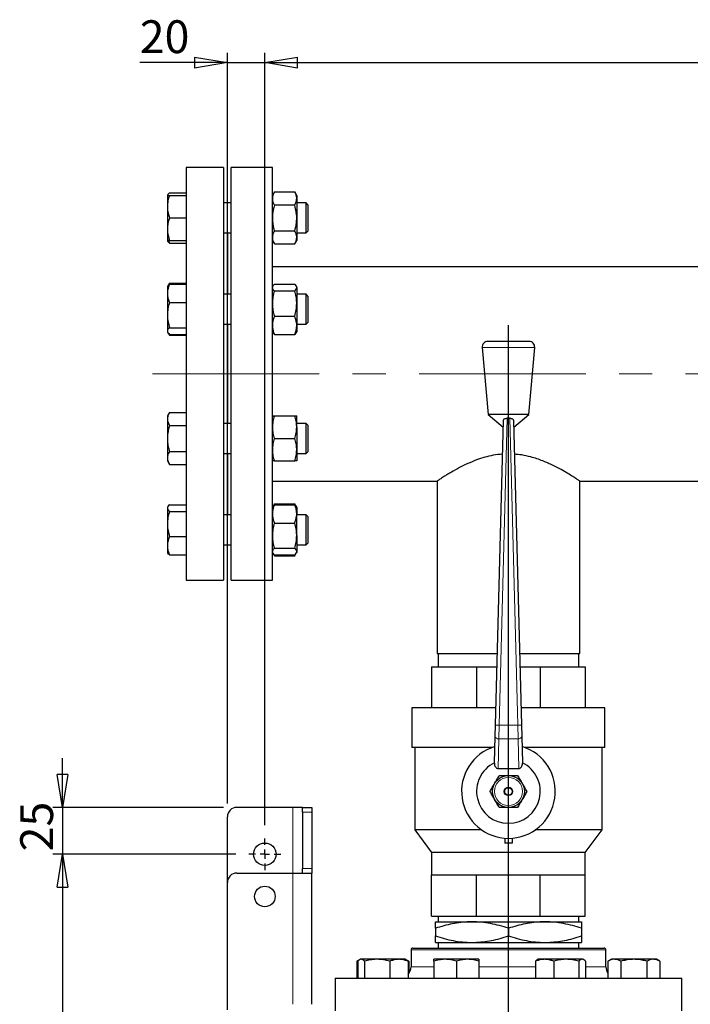
# Model space of a CAD drawing. Units: millimetres. Extents: x 0 to 597, y 0 to 420.
# Drawn here: x 255 to 306, y 148 to 223 of the extents above; entities that cross this region are included whole.
import ezdxf

# ---------------------------------------------------------------- set-up
doc = ezdxf.new("R2010")
doc.units = ezdxf.units.MM
doc.linetypes.add('CENTERX2', pattern=[20.32, 12.7, -2.54, 2.54, -2.54])
doc.layers.add('FORMAT', color=7, linetype='Continuous')
doc.styles.add('SLDTEXTSTYLE0', font='TXT', dxfattribs={"width": 0.605})
doc.dimstyles.new('SLDDIMSTYLE0', dxfattribs={"dimtxt": 2.5, "dimasz": 2.5, "dimexe": 0, "dimexo": 0.0625, "dimtad": 1, "dimlfac": 7, "dimrnd": 1e-09, "dimzin": 12, "dimdsep": 46, "dimtxsty": 'SLDTEXTSTYLE0', "dimblk1": 'CLOSED', "dimblk2": 'CLOSED', "dimsah": 1, "dimcen": 0.09, "dimadec": 0, "dimazin": 3, "dimtfac": 1, "dimtofl": 0, "dimtmove": 0, "dimatfit": 3, "dimldrblk": 'CLOSED', "dimfxl": 0, "dimfrac": 2, "dimtolj": 1, "dimtzin": 12, "dimarcsym": 0})
doc.dimstyles.new('SLDDIMSTYLE4', dxfattribs={"dimtxt": 2.5, "dimasz": 2.5, "dimexe": 0, "dimexo": 0.0625, "dimtad": 1, "dimlfac": 7, "dimrnd": 1e-09, "dimzin": 12, "dimdsep": 46, "dimtxsty": 'SLDTEXTSTYLE0', "dimblk1": 'CLOSED', "dimblk2": 'CLOSED', "dimsah": 1, "dimcen": 0.09, "dimadec": 0, "dimazin": 3, "dimtfac": 1, "dimtmove": 0, "dimatfit": 0, "dimldrblk": 'CLOSED', "dimfxl": 0, "dimfrac": 2, "dimtolj": 1, "dimtzin": 12, "dimarcsym": 0})

# ---------------------------------------------------------------- blocks, each defined once
blk = doc.blocks.new('_Closed')
at = {"color": 0, "linetype": 'ByBlock', "lineweight": -2}
for p, q in [((-1, 0.166667), (0, 0)), ((-1, 0.166667), (-1, -0.166667)), ((0, 0), (-1, -0.166667)), ((0, 0), (-1, 0))]:
    blk.add_line(p, q, dxfattribs=at)
blk = doc.blocks.new('_D_15')
at = {"layer": 'FORMAT', "color": 7}
for p, q in [((258.292, 162.69), (258.292, 166.44)), ((270.578, 162.69), (257.542, 162.69)), ((258.292, 162.69), (258.292, 159.119)), ((271.506, 159.119), (257.542, 159.119)), ((258.292, 159.119), (258.292, 155.369))]:
    blk.add_line(p, q, dxfattribs=at)
at = {"layer": 'FORMAT', "color": 7, "xscale": 2.5, "yscale": 2.5}
for p, rotation in [((258.292, 162.69, -63.179), 270.0000000000004), ((258.292, 159.119, -63.179), 90.0000000000004)]:
    blk.add_blockref('_Closed', p, dxfattribs=dict(at, rotation=rotation))
at = {"layer": 'FORMAT', "color": 7, "insert": (255.069, 159.338), "char_height": 2.5, "attachment_point": 1, "rotation": 90, "style": 'SLDTEXTSTYLE0'}
blk.add_mtext('25', dxfattribs=at)
blk = doc.blocks.new('_D_16')
at = {"layer": 'FORMAT', "color": 7}
for p, q in [((271.506, 159.119), (257.542, 159.119)), ((258.292, 159.119), (258.292, 87.69)), ((271.506, 87.69), (257.542, 87.69))]:
    blk.add_line(p, q, dxfattribs=at)
at = {"layer": 'FORMAT', "color": 7, "xscale": 2.5, "yscale": 2.5}
for p, rotation in [((258.292, 159.119, -63.179), 90.0000000000004), ((258.292, 87.69, -63.179), 270.0000000000004)]:
    blk.add_blockref('_Closed', p, dxfattribs=dict(at, rotation=rotation))
at = {"layer": 'FORMAT', "color": 7, "insert": (255.069, 121.055), "char_height": 2.5, "attachment_point": 1, "rotation": 90, "style": 'SLDTEXTSTYLE0'}
blk.add_mtext('500', dxfattribs=at)
blk = doc.blocks.new('_D_19')
at = {"layer": 'FORMAT', "color": 7}
for p, q in [((270.863, 162.976), (270.863, 220.176)), ((273.72, 161.333), (273.72, 220.176)), ((270.863, 219.426), (264.18, 219.426)), ((270.863, 219.426), (273.72, 219.426)), ((273.72, 219.426), (277.47, 219.426))]:
    blk.add_line(p, q, dxfattribs=at)
at = {"layer": 'FORMAT', "color": 7, "xscale": 2.5, "yscale": 2.5}
blk.add_blockref('_Closed', (270.863, 219.426, -63.179), dxfattribs=at)
at = {"layer": 'FORMAT', "color": 7, "xscale": 2.5, "yscale": 2.5, "rotation": 180.0000000000004}
blk.add_blockref('_Closed', (273.72, 219.426, -63.179), dxfattribs=at)
at = {"layer": 'FORMAT', "color": 7, "insert": (264.18, 222.648), "char_height": 2.5, "attachment_point": 1, "style": 'SLDTEXTSTYLE0'}
blk.add_mtext('20', dxfattribs=at)
blk = doc.blocks.new('_D_20')
at = {"layer": 'FORMAT', "color": 7}
for p, q in [((273.72, 161.333), (273.72, 220.176)), ((403.72, 161.333), (403.72, 220.176)), ((273.72, 219.426), (403.72, 219.426))]:
    blk.add_line(p, q, dxfattribs=at)
at = {"layer": 'FORMAT', "color": 7, "xscale": 2.5, "yscale": 2.5, "rotation": 180.0000000000004}
blk.add_blockref('_Closed', (273.72, 219.426, -63.179), dxfattribs=at)
at = {"layer": 'FORMAT', "color": 7, "xscale": 2.5, "yscale": 2.5}
blk.add_blockref('_Closed', (403.72, 219.426, -63.179), dxfattribs=at)
at = {"layer": 'FORMAT', "color": 7, "insert": (336.371, 222.648), "char_height": 2.5, "attachment_point": 1, "style": 'SLDTEXTSTYLE0'}
blk.add_mtext('910', dxfattribs=at)
blk = doc.blocks.new('SW_CENTERMARKSYMBOL_3')
at = {"layer": 'FORMAT', "color": 0}
for p, q in [((0, 0.714), (0, 1.214)), ((-0.714, 0), (-1.214, 0)), ((0, 0), (-0.357, 0)), ((0, 0), (0, 0.357)), ((0, 0), (0, -0.357)), ((0, 0), (0.357, 0)), ((0.714, 0), (1.214, 0)), ((0, -0.714), (0, -1.214))]:
    blk.add_line(p, q, dxfattribs=at)
blk = doc.blocks.new('SW_CENTERMARKSYMBOL_6')
at = {"layer": 'FORMAT', "color": 0}
blk.add_line((0, 0.714), (0, 76.012), dxfattribs=at)

msp = doc.modelspace()

# ---------------------------------------------------------------- linework, layer by layer
at = {"color": 7, "linetype": 'Continuous', "lineweight": 25}
for p, q in [((270.5775, 211.4258), (267.7204, 211.4258)), ((267.7204, 211.4258), (267.7204, 179.9972)), ((270.5775, 211.4258), (270.5775, 179.9972)), ((274.2918, 211.4258), (271.149, 211.4258)), ((271.149, 179.9972), (271.149, 211.4258)), ((274.2918, 179.9972), (274.2918, 211.4258)), ((266.3276, 209.3662), (266.2918, 209.3043)), ((266.2918, 209.3043), (266.2918, 208.4471)), ((266.4449, 209.502), (267.7204, 209.502)), ((266.4449, 209.3043), (267.7204, 209.3043)), ((274.4449, 209.5695), (274.2918, 209.3043)), ((274.4449, 209.5695), (275.9958, 209.5695)), ((276.149, 209.3043), (275.9958, 209.5695)), ((276.149, 209.3043), (276.149, 209.0746)), ((271.149, 208.7328), (270.5775, 208.7328)), ((274.4449, 208.5797), (275.9958, 208.5797)), ((276.149, 209.0746), (276.149, 207.59)), ((276.869, 208.7328), (276.149, 208.7328)), ((277.0061, 208.5957), (276.869, 208.7328)), ((276.869, 206.4471), (276.869, 208.7328)), ((277.0061, 208.5957), (277.0061, 206.5843)), ((266.2918, 208.4471), (266.2918, 206.7328)), ((266.4449, 207.59), (267.7204, 207.59)), ((276.149, 207.59), (276.149, 206.1054)), ((266.2918, 206.7328), (266.2918, 205.8757)), ((270.5775, 206.4471), (271.149, 206.4471)), ((270.8632, 206.4471), (270.8632, 201.7746)), ((274.4449, 206.6002), (275.9958, 206.6002)), ((276.149, 206.4471), (276.869, 206.4471)), ((276.869, 206.4471), (277.0061, 206.5843)), ((266.2918, 205.8757), (266.3276, 205.8137)), ((266.3771, 205.8757), (266.4449, 205.6779)), ((266.4449, 205.8757), (267.7204, 205.8757)), ((266.4449, 205.6779), (267.7204, 205.6779)), ((274.2918, 205.8757), (274.4449, 205.6105)), ((274.4449, 205.6105), (275.9958, 205.6105)), ((275.9958, 205.6105), (276.149, 205.8757)), ((276.149, 206.1054), (276.149, 205.8757)), ((374.5775, 203.8758), (274.2918, 203.8758)), ((266.4449, 202.6112), (266.3279, 202.4084)), ((266.4449, 202.6112), (266.3819, 202.4736)), ((266.4449, 202.6112), (267.7204, 202.6112)), ((266.4449, 202.5438), (267.7204, 202.5438)), ((274.4449, 202.5438), (275.9958, 202.5438)), ((266.3279, 202.4084), (266.2918, 202.346)), ((266.2918, 202.346), (266.2918, 201.8439)), ((266.2918, 201.8439), (266.2918, 200.1881)), ((271.149, 201.7746), (270.5775, 201.7746)), ((274.3276, 202.408), (274.2918, 202.346)), ((274.4449, 202.0315), (275.9958, 202.0315)), ((276.149, 202.346), (276.1129, 202.4084)), ((276.149, 202.2876), (276.149, 202.346)), ((276.149, 202.2876), (276.149, 201.0754)), ((276.869, 201.7746), (276.149, 201.7746)), ((277.0061, 201.6375), (276.869, 201.7746)), ((276.869, 199.4889), (276.869, 201.7746)), ((266.4449, 201.1441), (267.7204, 201.1441)), ((276.149, 201.0754), (276.149, 199.4196)), ((277.0061, 201.6375), (277.0061, 199.626)), ((266.2918, 200.1881), (266.2918, 198.9759)), ((274.4449, 200.1194), (275.9958, 200.1194)), ((276.869, 199.4889), (277.0061, 199.626)), ((266.2918, 198.9759), (266.2918, 198.9175)), ((266.2918, 198.9175), (266.3279, 198.8551)), ((266.3326, 198.8468), (266.4449, 198.6523)), ((266.3799, 198.7921), (266.4449, 198.6523)), ((266.4449, 199.232), (267.7204, 199.232)), ((270.5775, 199.4889), (271.149, 199.4889)), ((270.8632, 199.4889), (270.8632, 195.7115)), ((274.2918, 198.9175), (274.3276, 198.8555)), ((276.1129, 198.8551), (276.149, 198.9175)), ((276.149, 199.4889), (276.869, 199.4889)), ((276.149, 199.4196), (276.149, 198.9175)), ((266.4449, 198.7197), (267.7204, 198.7197)), ((266.4449, 198.6523), (267.7204, 198.6523)), ((274.4449, 198.7197), (275.9958, 198.7197)), ((293.8649, 198.1826), (290.7188, 198.1826)), ((290.2918, 197.7166), (290.7387, 192.6087)), ((293.8449, 192.6087), (294.2918, 197.7166)), ((270.8632, 195.7115), (270.8632, 191.9342)), ((266.4449, 192.7708), (266.2918, 192.5056)), ((266.4449, 192.7708), (267.7204, 192.7708)), ((266.2918, 192.5056), (266.2918, 192.2759)), ((266.2918, 192.2759), (266.2918, 190.7913)), ((274.4449, 192.5056), (275.9958, 192.5056)), ((276.149, 191.6485), (276.149, 192.5056)), ((290.7387, 192.6087), (291.8884, 191.6588)), ((293.8449, 192.6087), (290.7387, 192.6087)), ((291.2978, 168.9577), (291.9053, 192.1569)), ((292.3883, 192.3277), (292.1953, 192.3277)), ((292.6784, 192.1569), (293.2859, 168.9577)), ((292.6953, 191.6588), (293.8449, 192.6087)), ((266.4449, 191.7811), (267.7204, 191.7811)), ((271.149, 191.9342), (270.5775, 191.9342)), ((276.869, 191.9342), (276.149, 191.9342)), ((276.149, 191.6485), (276.149, 189.9342)), ((277.0061, 191.797), (276.869, 191.9342)), ((276.869, 189.6485), (276.869, 191.9342)), ((277.0061, 191.797), (277.0061, 189.7856)), ((266.2918, 190.7913), (266.2918, 189.3067)), ((274.4449, 190.7913), (275.9958, 190.7913)), ((266.4449, 189.8016), (267.7204, 189.8016)), ((276.149, 189.9342), (276.149, 189.077)), ((276.869, 189.6485), (277.0061, 189.7856)), ((266.2918, 189.3067), (266.2918, 189.077)), ((266.2918, 189.077), (266.4449, 188.8118)), ((270.5775, 189.6485), (271.149, 189.6485)), ((270.8632, 189.6485), (270.8632, 184.9759)), ((274.4449, 189.077), (275.9958, 189.077)), ((276.149, 189.6485), (276.869, 189.6485)), ((266.4449, 188.8118), (267.7204, 188.8118)), ((274.2918, 187.5472), (286.862, 187.5472)), ((286.8561, 187.5511), (286.8561, 174.4044)), ((297.7275, 187.5472), (323.1654, 187.5472)), ((297.7275, 174.4044), (297.7275, 187.5472)), ((266.3276, 185.6093), (266.2918, 185.5474)), ((266.2918, 185.5474), (266.2918, 185.489)), ((266.2918, 185.489), (266.2918, 184.2768)), ((266.4449, 185.7451), (267.7204, 185.7451)), ((274.3279, 185.6098), (274.2918, 185.5474)), ((274.4449, 185.8126), (274.3279, 185.6098)), ((274.4449, 185.8126), (274.3819, 185.675)), ((274.4449, 185.8126), (275.9958, 185.8126)), ((274.4449, 185.7451), (275.9958, 185.7451)), ((276.1132, 185.6093), (275.9958, 185.8126)), ((276.062, 185.6704), (275.9958, 185.8126)), ((276.149, 185.5474), (276.1132, 185.6093)), ((276.149, 185.5474), (276.149, 185.0453)), ((266.4449, 185.2328), (267.7204, 185.2328)), ((271.149, 184.9759), (270.5775, 184.9759)), ((276.149, 183.3894), (276.149, 185.0453)), ((276.869, 184.9759), (276.149, 184.9759)), ((277.0061, 184.8388), (276.869, 184.9759)), ((276.869, 184.6412), (276.869, 184.9759)), ((276.869, 182.6902), (276.869, 184.6412)), ((277.0061, 184.8388), (277.0061, 184.5442)), ((277.0061, 184.5442), (277.0061, 182.8274)), ((266.2918, 184.2768), (266.2918, 182.6209)), ((274.4449, 184.3454), (275.9958, 184.3454)), ((266.4449, 183.3208), (267.7204, 183.3208)), ((276.149, 183.3894), (276.149, 182.1772)), ((266.2918, 182.6209), (266.2918, 182.1188)), ((270.5775, 182.6902), (271.149, 182.6902)), ((274.4449, 182.4334), (275.9958, 182.4334)), ((276.149, 182.6902), (276.869, 182.6902)), ((276.869, 182.6902), (277.0061, 182.8274)), ((266.2918, 182.1188), (266.3276, 182.0568)), ((266.4449, 181.921), (267.7204, 181.921)), ((274.2918, 182.1188), (274.3279, 182.0564)), ((274.3326, 182.0481), (274.4449, 181.8536)), ((274.3799, 181.9934), (274.4449, 181.8536)), ((274.4449, 181.921), (275.9958, 181.921)), ((274.4449, 181.8536), (275.9958, 181.8536)), ((275.9958, 181.8536), (276.1103, 182.0518)), ((275.9958, 181.8536), (276.0599, 181.9934)), ((276.1132, 182.0568), (276.149, 182.1188)), ((276.149, 182.1772), (276.149, 182.1188)), ((267.7204, 179.9972), (270.5775, 179.9972)), ((271.149, 179.9972), (274.2918, 179.9972)), ((286.8561, 174.4044), (291.4404, 174.4044)), ((286.9218, 174.4044), (286.9218, 173.4044)), ((293.1432, 174.4044), (297.7275, 174.4044)), ((297.6618, 173.4044), (297.6618, 174.4044)), ((286.4347, 173.4044), (286.4347, 170.2615)), ((286.4347, 173.4044), (289.8657, 173.4044)), ((289.8657, 173.4044), (289.8657, 170.2615)), ((289.8657, 173.4044), (291.4142, 173.4044)), ((293.1694, 173.4044), (294.7179, 173.4044)), ((294.7179, 173.4044), (294.7179, 170.2615)), ((294.7179, 173.4044), (298.149, 173.4044)), ((298.149, 173.4044), (298.149, 170.2615)), ((284.9347, 170.2615), (284.9347, 167.2615)), ((291.3319, 170.2615), (284.9347, 170.2615)), ((299.649, 170.2615), (293.2517, 170.2615)), ((299.649, 167.2615), (299.649, 170.2615)), ((291.2756, 168.1129), (291.2978, 168.9577)), ((293.2859, 168.9577), (293.308, 168.1129)), ((291.2218, 166.0584), (291.2756, 168.1129)), ((293.308, 168.1129), (293.3618, 166.0584)), ((291.0733, 167.2615), (284.9347, 167.2615)), ((285.149, 167.2615), (285.149, 160.9758)), ((299.649, 167.2615), (293.5103, 167.2615)), ((299.4347, 160.9758), (299.4347, 167.2615)), ((291.5022, 165.6469), (293.0815, 165.6469)), ((275.8632, 162.6901), (271.5775, 162.6901)), ((276.5775, 162.6901), (275.8632, 162.6901)), ((276.5775, 162.6901), (277.2918, 162.6901)), ((276.5775, 162.3366), (276.5775, 162.6901)), ((276.5775, 162.3366), (276.5775, 158.0436)), ((277.2918, 162.6901), (277.2918, 162.3366)), ((277.2918, 162.3366), (277.2918, 158.0436)), ((270.8632, 156.9758), (270.8632, 161.9758)), ((285.149, 160.9758), (286.4347, 159.2615)), ((290.2477, 160.9758), (285.149, 160.9758)), ((299.4347, 160.9758), (294.336, 160.9758)), ((298.149, 159.2615), (299.4347, 160.9758)), ((292.0061, 160.3444), (292.0061, 159.9758)), ((292.5775, 159.9758), (292.0061, 159.9758)), ((292.5775, 160.3444), (292.5775, 159.9758)), ((286.4347, 159.2615), (286.4347, 157.5472)), ((298.149, 159.2615), (286.4347, 159.2615)), ((298.149, 157.5472), (298.149, 159.2615)), ((271.5775, 157.6901), (275.8632, 157.6901)), ((275.8632, 157.6901), (277.2918, 157.6901)), ((276.5775, 157.6901), (276.5775, 158.0436)), ((277.2918, 158.0436), (277.2918, 157.6901)), ((277.2918, 147.6901), (277.2918, 157.6901)), ((286.4347, 154.4044), (286.4347, 157.5472)), ((286.4347, 157.5472), (288.1502, 157.5472)), ((288.1502, 157.5472), (289.8657, 157.5472)), ((289.8657, 154.4044), (289.8657, 157.5472)), ((289.8657, 157.5472), (292.2918, 157.5472)), ((292.2918, 157.5472), (294.7179, 157.5472)), ((294.7179, 154.4044), (294.7179, 157.5472)), ((294.7179, 157.5472), (296.4334, 157.5472)), ((296.4334, 157.5472), (298.149, 157.5472)), ((298.149, 154.4044), (298.149, 157.5472)), ((270.8632, 147.2615), (270.8632, 156.9758)), ((286.4347, 154.4044), (289.8657, 154.4044)), ((286.7204, 153.9758), (289.5061, 153.9758)), ((286.9347, 154.4044), (286.9347, 153.9758)), ((289.5061, 153.9758), (295.0775, 153.9758)), ((289.8657, 154.4044), (294.7179, 154.4044)), ((294.7179, 154.4044), (298.149, 154.4044)), ((295.0775, 153.9758), (297.8632, 153.9758)), ((297.649, 153.9758), (297.649, 154.4044)), ((286.7204, 153.4782), (286.7204, 152.902)), ((292.2918, 153.4782), (292.2918, 152.902)), ((297.8632, 153.4782), (297.8632, 152.902)), ((286.7204, 152.4044), (289.5061, 152.4044)), ((286.9347, 152.4044), (286.9347, 151.9758)), ((289.5061, 152.4044), (295.0775, 152.4044)), ((295.0775, 152.4044), (297.8632, 152.4044)), ((297.649, 151.9758), (297.649, 152.4044)), ((284.8632, 151.833), (284.8632, 150.5472)), ((285.0061, 151.9758), (292.2918, 151.9758)), ((292.2918, 151.9758), (299.5775, 151.9758)), ((299.7204, 150.5472), (299.7204, 151.833)), ((280.9381, 151.0779), (280.7436, 150.9656)), ((280.8834, 151.0306), (280.7436, 150.9656)), ((280.7436, 150.9656), (280.7436, 149.6901)), ((280.811, 150.9656), (280.811, 149.6901)), ((281.0088, 151.1187), (280.9464, 151.0826)), ((281.0672, 151.1187), (281.0088, 151.1187)), ((282.2794, 151.1187), (281.0672, 151.1187)), ((281.3234, 150.9656), (281.3234, 149.6901)), ((283.9352, 151.1187), (282.2794, 151.1187)), ((283.2354, 150.9656), (283.2354, 149.6901)), ((284.4374, 151.1187), (283.9352, 151.1187)), ((284.4998, 151.0826), (284.4374, 151.1187)), ((284.7026, 150.9656), (284.4998, 151.0826)), ((284.7026, 150.9656), (284.565, 151.0286)), ((284.6351, 150.9656), (284.6351, 149.6901)), ((284.7026, 150.9656), (284.7026, 150.0476)), ((287.4712, 151.1187), (286.614, 151.1187)), ((286.614, 150.9656), (286.614, 149.6901)), ((289.1855, 151.1187), (287.4712, 151.1187)), ((288.3283, 150.9656), (288.3283, 149.6901)), ((290.0426, 151.1187), (289.1855, 151.1187)), ((290.0426, 150.9656), (290.0426, 149.6901)), ((294.3433, 150.9656), (294.3433, 149.6901)), ((294.541, 151.1187), (294.4791, 151.0829)), ((295.0431, 151.1187), (294.541, 151.1187)), ((296.699, 151.1187), (295.0431, 151.1187)), ((295.743, 150.9656), (295.743, 149.6901)), ((297.9112, 151.1187), (296.699, 151.1187)), ((297.655, 150.9656), (297.655, 149.6901)), ((297.9696, 151.1187), (297.9112, 151.1187)), ((298.0316, 151.0829), (297.9696, 151.1187)), ((298.1674, 150.9656), (298.1674, 149.6901)), ((300.1463, 151.1187), (299.8811, 150.9656)), ((299.8811, 150.9656), (299.8811, 149.6901)), ((300.376, 151.1187), (300.1463, 151.1187)), ((301.8606, 151.1187), (300.376, 151.1187)), ((300.8708, 150.9656), (300.8708, 149.6901)), ((303.3452, 151.1187), (301.8606, 151.1187)), ((302.8503, 150.9656), (302.8503, 149.6901)), ((303.5749, 151.1187), (303.3452, 151.1187)), ((303.8401, 150.9656), (303.5749, 151.1187)), ((303.8401, 150.9656), (303.8401, 149.6901)), ((279.0775, 149.6901), (279.0775, 147.1901)), ((279.0775, 149.6901), (292.2918, 149.6901)), ((292.2918, 149.6901), (305.5061, 149.6901)), ((305.5061, 147.1901), (305.5061, 149.6901))]:
    msp.add_line(p, q, dxfattribs=at)
at = {"color": 8, "linetype": 'Continuous', "lineweight": 18}
for p, q in [((294.2918, 197.7166), (290.2918, 197.7166)), ((292.1953, 192.3277), (291.5834, 168.9594)), ((293.0003, 168.9594), (292.3883, 192.3277)), ((291.5834, 168.9594), (291.5613, 167.9034)), ((291.5834, 168.9594), (293.0003, 168.9594)), ((293.0224, 167.9034), (293.0003, 168.9594)), ((291.5613, 167.9034), (291.5022, 165.6469)), ((293.0224, 167.9034), (291.5613, 167.9034)), ((293.0815, 165.6469), (293.0224, 167.9034)), ((275.8632, 157.6901), (275.8632, 162.6901)), ((277.2918, 162.3366), (276.5775, 162.3366)), ((275.8632, 147.6901), (275.8632, 157.6901)), ((276.5775, 158.0436), (277.2918, 158.0436)), ((292.2918, 151.833), (284.8632, 151.833)), ((299.7204, 151.833), (292.2918, 151.833)), ((284.8632, 150.5472), (286.614, 150.5472)), ((290.0426, 150.5472), (292.2918, 150.5472)), ((292.2918, 150.5472), (294.3433, 150.5472)), ((298.1674, 150.5472), (299.7204, 150.5472))]:
    msp.add_line(p, q, dxfattribs=at)
at = {"color": 7, "linetype": 'Continuous', "lineweight": 25}
for centre, radius in [((292.2918, 163.9044), 1.2143), ((292.2918, 163.9044), 0.3143), ((292.2918, 163.9044), 0.2857), ((273.7204, 159.1187), 0.8571), ((273.7204, 155.9044), 0.7857)]:
    msp.add_circle(centre, radius, dxfattribs=at)
at = {"color": 8, "linetype": 'Continuous', "lineweight": 18}
msp.add_circle((292.2918, 163.9044), 1.0714, dxfattribs=at)
at = {"color": 7, "linetype": 'Continuous', "lineweight": 25}
for centre, radius, start, end in [((290.7188, 197.754), 0.4286, 90, 185), ((293.8649, 197.754), 0.4286, 355, 90), ((292.2918, 163.9044), 3.5714, 106.877546, 73.122454), ((292.2918, 163.9044), 2.4286, 116.122427, 63.877573), ((271.5775, 161.9758), 0.7143, 90, 180), ((271.5775, 156.9758), 0.7143, 90, 180), ((285.0061, 151.833), 0.1429, 90, 180), ((299.5775, 151.833), 0.1429, 0, 90), ((284.0061, 150.5472), 0.8571, 317.208652, 0), ((300.5775, 150.5472), 0.8571, 180, 215.656789)]:
    msp.add_arc(centre, radius, start, end, dxfattribs=at)
at = {"color": 8, "linetype": 'Continuous', "lineweight": 18}
for centre, radius, start, end in [((291.4538, 166.7323), 2.2309, 86.669624, 94.010311), ((293.1298, 166.7323), 2.2309, 85.989689, 93.330376), ((291.5284, 168.1581), 0.2568, 190.134846, 277.342445), ((293.0552, 168.1581), 0.2568, 262.657555, 349.865154)]:
    msp.add_arc(centre, radius, start, end, dxfattribs=at)
at = {"color": 7, "linetype": 'Continuous', "lineweight": 25}
for centre, major_axis, start_param, end_param in [((291.5075, 166.0509), (-0.0106, -0.404), 4.712389, 6.3016963), ((293.0762, 166.0509), (0.0106, -0.404), 6.2646744, 7.8539816)]:
    msp.add_ellipse(centre, major_axis=major_axis, ratio=0.7069856, start_param=start_param, end_param=end_param, dxfattribs=at)
for points, knots in [([(266.4449, 209.3043), (266.4021, 209.1651), (266.3158, 208.8841), (266.2998, 208.5937), (266.2918, 208.4471)], [0, 0, 0, 0, 0.495458, 1, 1, 1, 1]), ([(266.2918, 209.3043), (266.2972, 209.3043), (266.3081, 209.3043), (266.3743, 209.3043), (266.4276, 209.3043), (266.4449, 209.3043)], [0, 0, 0, 0, 0.3994784, 0.8051958, 1, 1, 1, 1]), ([(266.4449, 209.502), (266.4005, 209.4605), (266.3309, 209.3956), (266.316, 209.3284), (266.3106, 209.3043)], [0, 0, 0, 0, 0.6397602, 1, 1, 1, 1]), ([(274.4449, 209.5695), (274.4021, 209.4891), (274.3158, 209.3269), (274.2998, 209.1592), (274.2918, 209.0746)], [0, 0, 0, 0, 0.495458, 1, 1, 1, 1]), ([(276.149, 209.0746), (276.1488, 209.0863), (276.1474, 209.1752), (276.114, 209.3426), (276.0355, 209.4934), (275.9958, 209.5695)], [0, 0, 0, 0, 0.07009856, 0.53078884, 1, 1, 1, 1]), ([(274.2918, 209.0746), (274.292, 209.0629), (274.2934, 208.974), (274.3268, 208.8066), (274.4053, 208.6558), (274.4449, 208.5797)], [0, 0, 0, 0, 0.0700986, 0.5307888, 1, 1, 1, 1]), ([(274.4449, 208.5797), (274.3837, 208.336), (274.3018, 208.0097), (274.2938, 207.6747), (274.2918, 207.59)], [0, 0, 0, 0, 0.7469631, 1, 1, 1, 1]), ([(275.9958, 208.5797), (276.0386, 208.6601), (276.125, 208.8223), (276.1409, 208.99), (276.149, 209.0746)], [0, 0, 0, 0, 0.495458, 1, 1, 1, 1]), ([(276.149, 207.59), (276.1469, 207.6747), (276.139, 208.0097), (276.057, 208.336), (275.9958, 208.5797)], [0, 0, 0, 0, 0.2530369, 1, 1, 1, 1]), ([(266.2918, 208.4471), (266.292, 208.4268), (266.2934, 208.2729), (266.3268, 207.9829), (266.4053, 207.7217), (266.4449, 207.59)], [0, 0, 0, 0, 0.0700986, 0.5307888, 1, 1, 1, 1]), ([(266.4449, 207.59), (266.4021, 207.4508), (266.3158, 207.1698), (266.2998, 206.8794), (266.2918, 206.7328)], [0, 0, 0, 0, 0.495458, 1, 1, 1, 1]), ([(274.2918, 207.59), (274.2967, 207.4632), (274.3064, 207.2078), (274.3693, 206.8777), (274.424, 206.677), (274.4449, 206.6002)], [0, 0, 0, 0, 0.378518, 0.7624238, 1, 1, 1, 1]), ([(275.9958, 206.6002), (276.0168, 206.677), (276.071, 206.8761), (276.1341, 207.2061), (276.144, 207.4615), (276.149, 207.59)], [0, 0, 0, 0, 0.23757666, 0.61639521, 1, 1, 1, 1]), ([(266.2918, 206.7328), (266.292, 206.7125), (266.2934, 206.5587), (266.3268, 206.2686), (266.4053, 206.0075), (266.4449, 205.8757)], [0, 0, 0, 0, 0.0700986, 0.5307888, 1, 1, 1, 1]), ([(274.4449, 206.6002), (274.4021, 206.5199), (274.3158, 206.3577), (274.2998, 206.19), (274.2918, 206.1054)], [0, 0, 0, 0, 0.495458, 1, 1, 1, 1]), ([(276.149, 206.1054), (276.1488, 206.1171), (276.1474, 206.2059), (276.114, 206.3734), (276.0355, 206.5242), (275.9958, 206.6002)], [0, 0, 0, 0, 0.0700986, 0.5307888, 1, 1, 1, 1]), ([(266.4449, 205.8757), (266.4276, 205.8757), (266.3748, 205.8757), (266.3084, 205.8757), (266.2974, 205.8757), (266.2918, 205.8757)], [0, 0, 0, 0, 0.1948047, 0.5946644, 1, 1, 1, 1]), ([(266.4449, 205.6779), (266.3972, 205.7194), (266.3452, 205.7645), (266.3312, 205.8113), (266.3301, 205.8152)], [0, 0, 0, 0, 0.916236, 1, 1, 1, 1]), ([(274.2918, 206.1054), (274.292, 206.0936), (274.2934, 206.0048), (274.3268, 205.8373), (274.4053, 205.6866), (274.4449, 205.6105)], [0, 0, 0, 0, 0.0700986, 0.5307888, 1, 1, 1, 1]), ([(275.9958, 205.6105), (276.0386, 205.6909), (276.125, 205.8531), (276.1409, 206.0208), (276.149, 206.1054)], [0, 0, 0, 0, 0.49545796, 1, 1, 1, 1]), ([(266.4449, 202.5438), (266.4117, 202.4548), (266.3449, 202.276), (266.2982, 202.0406), (266.2935, 201.8958), (266.2918, 201.8439)], [0, 0, 0, 0, 0.3884953, 0.7808548, 1, 1, 1, 1]), ([(266.3311, 202.4066), (266.3333, 202.4127), (266.3495, 202.4594), (266.4006, 202.5046), (266.4449, 202.5438)], [0, 0, 0, 0, 0.1319414, 1, 1, 1, 1]), ([(274.4449, 202.5438), (274.3972, 202.5024), (274.3452, 202.4572), (274.3312, 202.4105), (274.3301, 202.4066)], [0, 0, 0, 0, 0.91623602, 1, 1, 1, 1]), ([(276.149, 202.2876), (276.1488, 202.2937), (276.1474, 202.3397), (276.114, 202.4264), (276.0355, 202.5044), (275.9958, 202.5438)], [0, 0, 0, 0, 0.0700986, 0.5307888, 1, 1, 1, 1]), ([(266.2918, 201.8439), (266.2972, 201.7493), (266.3081, 201.5586), (266.3743, 201.3256), (266.4276, 201.1885), (266.4449, 201.1441)], [0, 0, 0, 0, 0.39947845, 0.80519583, 1, 1, 1, 1]), ([(274.2918, 202.2876), (274.292, 202.2816), (274.2934, 202.2356), (274.3268, 202.1489), (274.4053, 202.0708), (274.4449, 202.0315)], [0, 0, 0, 0, 0.0700986, 0.5307888, 1, 1, 1, 1]), ([(274.4449, 202.0315), (274.4021, 201.8762), (274.3158, 201.5628), (274.2998, 201.2389), (274.2918, 201.0754)], [0, 0, 0, 0, 0.495458, 1, 1, 1, 1]), ([(275.9958, 202.0315), (276.0386, 202.0731), (276.125, 202.157), (276.1409, 202.2438), (276.149, 202.2876)], [0, 0, 0, 0, 0.495458, 1, 1, 1, 1]), ([(276.149, 201.0754), (276.1488, 201.0981), (276.1474, 201.2697), (276.114, 201.5933), (276.0355, 201.8845), (275.9958, 202.0315)], [0, 0, 0, 0, 0.0700986, 0.5307888, 1, 1, 1, 1]), ([(266.4449, 201.1441), (266.4021, 200.9888), (266.3158, 200.6754), (266.2998, 200.3515), (266.2918, 200.1881)], [0, 0, 0, 0, 0.495458, 1, 1, 1, 1]), ([(274.2918, 201.0754), (274.292, 201.0528), (274.2934, 200.8812), (274.3268, 200.5576), (274.4053, 200.2664), (274.4449, 200.1194)], [0, 0, 0, 0, 0.0700986, 0.5307888, 1, 1, 1, 1]), ([(275.9958, 200.1194), (276.0386, 200.2747), (276.125, 200.5881), (276.1409, 200.912), (276.149, 201.0754)], [0, 0, 0, 0, 0.495458, 1, 1, 1, 1]), ([(266.2918, 200.1881), (266.292, 200.1654), (266.2934, 199.9938), (266.3268, 199.6702), (266.4053, 199.379), (266.4449, 199.232)], [0, 0, 0, 0, 0.0700986, 0.5307888, 1, 1, 1, 1]), ([(274.4449, 200.1194), (274.3837, 199.9471), (274.3018, 199.7164), (274.2938, 199.4795), (274.2918, 199.4196)], [0, 0, 0, 0, 0.7469631, 1, 1, 1, 1]), ([(276.149, 199.4196), (276.1469, 199.4795), (276.139, 199.7164), (276.057, 199.9471), (275.9958, 200.1194)], [0, 0, 0, 0, 0.2530369, 1, 1, 1, 1]), ([(266.4449, 199.232), (266.4021, 199.1904), (266.3158, 199.1065), (266.2998, 199.0197), (266.2918, 198.9759)], [0, 0, 0, 0, 0.495458, 1, 1, 1, 1]), ([(266.2918, 198.9759), (266.292, 198.9698), (266.2934, 198.9238), (266.3268, 198.8371), (266.4053, 198.7591), (266.4449, 198.7197)], [0, 0, 0, 0, 0.0700986, 0.5307888, 1, 1, 1, 1]), ([(274.2918, 199.4196), (274.2967, 199.3299), (274.3064, 199.1493), (274.3693, 198.9159), (274.424, 198.774), (274.4449, 198.7197)], [0, 0, 0, 0, 0.378518, 0.7624238, 1, 1, 1, 1]), ([(274.4449, 198.7197), (274.3972, 198.7611), (274.3452, 198.8063), (274.3312, 198.853), (274.3301, 198.8569)], [0, 0, 0, 0, 0.916236, 1, 1, 1, 1]), ([(275.9958, 198.7197), (276.0168, 198.774), (276.071, 198.9147), (276.1341, 199.1481), (276.144, 199.3287), (276.149, 199.4196)], [0, 0, 0, 0, 0.23757666, 0.61639521, 1, 1, 1, 1]), ([(276.1096, 198.8569), (276.1075, 198.8508), (276.0912, 198.8041), (276.0402, 198.7589), (275.9958, 198.7197)], [0, 0, 0, 0, 0.1319414, 1, 1, 1, 1]), ([(266.4449, 192.7708), (266.4021, 192.6904), (266.3158, 192.5282), (266.2998, 192.3605), (266.2918, 192.2759)], [0, 0, 0, 0, 0.495458, 1, 1, 1, 1]), ([(266.2918, 192.2759), (266.292, 192.2642), (266.2934, 192.1754), (266.3268, 192.0079), (266.4053, 191.8571), (266.4449, 191.7811)], [0, 0, 0, 0, 0.0700986, 0.5307888, 1, 1, 1, 1]), ([(274.4449, 192.5056), (274.4021, 192.3664), (274.3158, 192.0854), (274.2998, 191.795), (274.2918, 191.6485)], [0, 0, 0, 0, 0.49545796, 1, 1, 1, 1]), ([(274.2918, 192.5056), (274.2938, 192.5056), (274.3018, 192.5056), (274.3837, 192.5056), (274.4449, 192.5056)], [0, 0, 0, 0, 0.2530369, 1, 1, 1, 1]), ([(276.149, 191.6485), (276.1488, 191.6688), (276.1474, 191.8226), (276.114, 192.1127), (276.0355, 192.3739), (275.9958, 192.5056)], [0, 0, 0, 0, 0.07009856, 0.53078884, 1, 1, 1, 1]), ([(275.9958, 192.5056), (276.057, 192.5056), (276.139, 192.5056), (276.1469, 192.5056), (276.149, 192.5056)], [0, 0, 0, 0, 0.7469631, 1, 1, 1, 1]), ([(291.9053, 192.1569), (291.9057, 192.1637), (291.9082, 192.1996), (291.935, 192.2517), (292.0058, 192.3006), (292.0909, 192.326), (292.1591, 192.3298), (292.1924, 192.3279), (292.1953, 192.3277)], [0, 0, 0, 0, 0.0707407, 0.3701026, 0.5816922, 0.7942747, 0.981889, 1, 1, 1, 1]), ([(292.3883, 192.3277), (292.3941, 192.328), (292.4278, 192.3298), (292.4894, 192.3255), (292.5641, 192.3053), (292.625, 192.2703), (292.6686, 192.2206), (292.675, 192.1788), (292.6784, 192.1569)], [0, 0, 0, 0, 0.0358279, 0.2080068, 0.3803364, 0.5645516, 0.770957, 1, 1, 1, 1]), ([(266.4449, 191.7811), (266.4117, 191.6553), (266.3449, 191.4024), (266.2982, 191.0694), (266.2935, 190.8647), (266.2918, 190.7913)], [0, 0, 0, 0, 0.3884953, 0.7808548, 1, 1, 1, 1]), ([(274.2918, 191.6485), (274.292, 191.6281), (274.2934, 191.4743), (274.3268, 191.1842), (274.4053, 190.9231), (274.4449, 190.7913)], [0, 0, 0, 0, 0.0700986, 0.5307888, 1, 1, 1, 1]), ([(275.9958, 190.7913), (276.0386, 190.9305), (276.125, 191.2115), (276.1409, 191.5019), (276.149, 191.6485)], [0, 0, 0, 0, 0.495458, 1, 1, 1, 1]), ([(266.2918, 190.7913), (266.2972, 190.6575), (266.3081, 190.3878), (266.3743, 190.0583), (266.4276, 189.8644), (266.4449, 189.8016)], [0, 0, 0, 0, 0.3994784, 0.8051958, 1, 1, 1, 1]), ([(274.4449, 190.7913), (274.4021, 190.6521), (274.3158, 190.3712), (274.2998, 190.0807), (274.2918, 189.9342)], [0, 0, 0, 0, 0.495458, 1, 1, 1, 1]), ([(276.149, 189.9342), (276.1488, 189.9545), (276.1474, 190.1084), (276.114, 190.3984), (276.0355, 190.6596), (275.9958, 190.7913)], [0, 0, 0, 0, 0.0700986, 0.5307888, 1, 1, 1, 1]), ([(266.4449, 189.8016), (266.4021, 189.7212), (266.3158, 189.559), (266.2998, 189.3913), (266.2918, 189.3067)], [0, 0, 0, 0, 0.49545796, 1, 1, 1, 1]), ([(274.2918, 189.9342), (274.292, 189.9139), (274.2934, 189.76), (274.3268, 189.4699), (274.4053, 189.2088), (274.4449, 189.077)], [0, 0, 0, 0, 0.0700986, 0.5307888, 1, 1, 1, 1]), ([(275.9958, 189.077), (276.0386, 189.2162), (276.125, 189.4972), (276.1409, 189.7876), (276.149, 189.9342)], [0, 0, 0, 0, 0.495458, 1, 1, 1, 1]), ([(266.2918, 189.3067), (266.292, 189.295), (266.2934, 189.2061), (266.3268, 189.0387), (266.4053, 188.8879), (266.4449, 188.8118)], [0, 0, 0, 0, 0.0700986, 0.5307888, 1, 1, 1, 1]), ([(274.4449, 189.077), (274.3837, 189.077), (274.3018, 189.077), (274.2938, 189.077), (274.2918, 189.077)], [0, 0, 0, 0, 0.7469631, 1, 1, 1, 1]), ([(276.149, 189.077), (276.1469, 189.077), (276.139, 189.077), (276.057, 189.077), (275.9958, 189.077)], [0, 0, 0, 0, 0.2530369, 1, 1, 1, 1]), ([(291.8383, 189.6016), (291.6021, 189.5766), (291.1375, 189.5275), (290.4759, 189.3637), (289.8193, 189.147), (289.1732, 188.8759), (288.5209, 188.554), (288.0231, 188.2758), (287.6586, 188.059), (287.372, 187.8824), (287.1024, 187.7098), (286.9189, 187.5891), (286.8398, 187.5364), (286.8601, 187.5499), (286.862, 187.5512)], [0, 0, 0, 0, 0.0854564, 0.1680246, 0.252275, 0.3517235, 0.4531344, 0.5732881, 0.6352604, 0.6972239, 0.7938522, 0.8931494, 0.9898608, 1, 1, 1, 1]), ([(297.7275, 187.5472), (297.7159, 187.555), (297.6924, 187.5707), (297.5047, 187.6946), (297.214, 187.8812), (296.8164, 188.1262), (296.3111, 188.4183), (295.6777, 188.7509), (295.0455, 189.0352), (294.4624, 189.2497), (293.9345, 189.4091), (293.3624, 189.5427), (292.935, 189.5793), (292.7454, 189.5955)], [0, 0, 0, 0, 0.0961793, 0.1954676, 0.2915789, 0.3900887, 0.4945916, 0.601373, 0.7217257, 0.783868, 0.8459945, 0.9317099, 1, 1, 1, 1]), ([(266.4449, 185.7451), (266.4021, 185.7035), (266.3158, 185.6196), (266.2998, 185.5328), (266.2918, 185.489)], [0, 0, 0, 0, 0.495458, 1, 1, 1, 1]), ([(266.2918, 185.489), (266.292, 185.4829), (266.2934, 185.4369), (266.3268, 185.3502), (266.4053, 185.2722), (266.4449, 185.2328)], [0, 0, 0, 0, 0.0700986, 0.5307888, 1, 1, 1, 1]), ([(274.4449, 185.7451), (274.424, 185.6909), (274.3697, 185.5501), (274.3067, 185.3167), (274.2968, 185.1361), (274.2918, 185.0453)], [0, 0, 0, 0, 0.2375767, 0.6163952, 1, 1, 1, 1]), ([(274.3311, 185.6079), (274.3333, 185.614), (274.3495, 185.6607), (274.4006, 185.7059), (274.4449, 185.7451)], [0, 0, 0, 0, 0.1319414, 1, 1, 1, 1]), ([(276.149, 185.0453), (276.1441, 185.1349), (276.1343, 185.3155), (276.0715, 185.5489), (276.0168, 185.6909), (275.9958, 185.7451)], [0, 0, 0, 0, 0.378518, 0.7624238, 1, 1, 1, 1]), ([(275.9958, 185.7451), (276.0435, 185.7037), (276.0956, 185.6585), (276.1095, 185.6118), (276.1107, 185.6079)], [0, 0, 0, 0, 0.916236, 1, 1, 1, 1]), ([(266.4449, 185.2328), (266.4021, 185.0775), (266.3158, 184.7642), (266.2998, 184.4402), (266.2918, 184.2768)], [0, 0, 0, 0, 0.495458, 1, 1, 1, 1]), ([(274.2918, 185.0453), (274.2938, 184.9853), (274.3018, 184.7485), (274.3837, 184.5178), (274.4449, 184.3454)], [0, 0, 0, 0, 0.2530369, 1, 1, 1, 1]), ([(275.9958, 184.3454), (276.057, 184.5178), (276.139, 184.7485), (276.1469, 184.9853), (276.149, 185.0453)], [0, 0, 0, 0, 0.74696309, 1, 1, 1, 1]), ([(266.2918, 184.2768), (266.292, 184.2541), (266.2934, 184.0825), (266.3268, 183.7589), (266.4053, 183.4677), (266.4449, 183.3208)], [0, 0, 0, 0, 0.0700986, 0.5307888, 1, 1, 1, 1]), ([(274.4449, 184.3454), (274.4021, 184.1902), (274.3158, 183.8768), (274.2998, 183.5528), (274.2918, 183.3894)], [0, 0, 0, 0, 0.495458, 1, 1, 1, 1]), ([(276.149, 183.3894), (276.1488, 183.4121), (276.1474, 183.5837), (276.114, 183.9072), (276.0355, 184.1985), (275.9958, 184.3454)], [0, 0, 0, 0, 0.0700986, 0.5307888, 1, 1, 1, 1]), ([(266.4449, 183.3208), (266.4117, 183.2318), (266.3449, 183.053), (266.2982, 182.8176), (266.2935, 182.6728), (266.2918, 182.6209)], [0, 0, 0, 0, 0.3884953, 0.7808548, 1, 1, 1, 1]), ([(274.2918, 183.3894), (274.292, 183.3667), (274.2934, 183.1951), (274.3268, 182.8716), (274.4053, 182.5803), (274.4449, 182.4334)], [0, 0, 0, 0, 0.0700986, 0.5307888, 1, 1, 1, 1]), ([(275.9958, 182.4334), (276.0386, 182.5886), (276.125, 182.902), (276.1409, 183.226), (276.149, 183.3894)], [0, 0, 0, 0, 0.49545796, 1, 1, 1, 1]), ([(266.2918, 182.6209), (266.2972, 182.5263), (266.3081, 182.3356), (266.3743, 182.1025), (266.4276, 181.9655), (266.4449, 181.921)], [0, 0, 0, 0, 0.39947845, 0.80519583, 1, 1, 1, 1]), ([(274.4449, 182.4334), (274.4021, 182.3918), (274.3158, 182.3078), (274.2998, 182.221), (274.2918, 182.1772)], [0, 0, 0, 0, 0.495458, 1, 1, 1, 1]), ([(276.149, 182.1772), (276.1488, 182.1833), (276.1474, 182.2293), (276.114, 182.316), (276.0355, 182.394), (275.9958, 182.4334)], [0, 0, 0, 0, 0.07009856, 0.53078884, 1, 1, 1, 1]), ([(266.4449, 181.921), (266.3972, 181.9625), (266.3452, 182.0076), (266.3312, 182.0544), (266.3301, 182.0583)], [0, 0, 0, 0, 0.916236, 1, 1, 1, 1]), ([(274.3311, 182.0583), (274.3333, 182.0521), (274.3495, 182.0055), (274.4006, 181.9603), (274.4449, 181.921)], [0, 0, 0, 0, 0.1319414, 1, 1, 1, 1]), ([(275.9958, 181.921), (276.0386, 181.9626), (276.125, 182.0466), (276.1409, 182.1334), (276.149, 182.1772)], [0, 0, 0, 0, 0.49545796, 1, 1, 1, 1]), ([(291.2402, 164.5115), (291.2485, 164.5259), (291.3114, 164.6349), (291.4301, 164.8404), (291.5369, 165.0254), (291.5907, 165.1187)], [0, 0, 0, 0, 0.070088, 0.5307834, 1, 1, 1, 1]), ([(291.5907, 165.1187), (291.6469, 165.1187), (291.8754, 165.1187), (292.1128, 165.1187), (292.2918, 165.1187)], [0, 0, 0, 0, 0.2458274, 1, 1, 1, 1]), ([(292.2918, 165.1187), (292.3534, 165.1187), (292.5906, 165.1187), (292.8217, 165.1187), (292.9929, 165.1187)], [0, 0, 0, 0, 0.259328, 1, 1, 1, 1]), ([(292.9929, 165.1187), (293.0498, 165.0201), (293.1647, 164.8211), (293.2835, 164.6153), (293.3434, 164.5115)], [0, 0, 0, 0, 0.495458, 1, 1, 1, 1]), ([(290.8897, 163.9044), (290.9466, 164.003), (291.0615, 164.202), (291.1803, 164.4077), (291.2402, 164.5115)], [0, 0, 0, 0, 0.495458, 1, 1, 1, 1]), ([(293.3434, 164.5115), (293.3517, 164.4971), (293.4146, 164.3882), (293.5333, 164.1827), (293.6401, 163.9977), (293.694, 163.9044)], [0, 0, 0, 0, 0.070088, 0.5307834, 1, 1, 1, 1]), ([(291.2402, 163.2972), (291.2319, 163.3116), (291.169, 163.4206), (291.0503, 163.6261), (290.9436, 163.8111), (290.8897, 163.9044)], [0, 0, 0, 0, 0.070088, 0.5307834, 1, 1, 1, 1]), ([(293.694, 163.9044), (293.637, 163.8058), (293.5221, 163.6068), (293.4033, 163.401), (293.3434, 163.2972)], [0, 0, 0, 0, 0.495458, 1, 1, 1, 1]), ([(291.5907, 162.6901), (291.5338, 162.7887), (291.4189, 162.9877), (291.3001, 163.1935), (291.2402, 163.2972)], [0, 0, 0, 0, 0.495458, 1, 1, 1, 1]), ([(293.3434, 163.2972), (293.3351, 163.2829), (293.2722, 163.1739), (293.1536, 162.9684), (293.0468, 162.7834), (292.9929, 162.6901)], [0, 0, 0, 0, 0.070088, 0.5307834, 1, 1, 1, 1]), ([(292.2918, 162.6901), (292.1128, 162.6901), (291.8754, 162.6901), (291.6469, 162.6901), (291.5907, 162.6901)], [0, 0, 0, 0, 0.7541726, 1, 1, 1, 1]), ([(292.9929, 162.6901), (292.8217, 162.6901), (292.5906, 162.6901), (292.3534, 162.6901), (292.2918, 162.6901)], [0, 0, 0, 0, 0.740672, 1, 1, 1, 1]), ([(289.5061, 153.9758), (289.44, 153.9753), (289.1574, 153.9728), (288.6574, 153.9355), (288.008, 153.8325), (287.3606, 153.6811), (286.934, 153.5459), (286.7204, 153.4782)], [0, 0, 0, 0, 0.0700819, 0.2998326, 0.5308448, 0.7650324, 1, 1, 1, 1]), ([(286.7204, 153.4782), (286.7204, 153.5802), (286.7204, 153.7851), (286.7204, 153.9488), (286.7204, 153.9678), (286.7204, 153.9758)], [0, 0, 0, 0, 0.36519987, 0.73351614, 1, 1, 1, 1]), ([(292.2918, 153.4782), (292.067, 153.5493), (291.6165, 153.6918), (290.9251, 153.8482), (290.2206, 153.9554), (289.7448, 153.969), (289.5061, 153.9758)], [0, 0, 0, 0, 0.2472686, 0.4953626, 0.746874, 1, 1, 1, 1]), ([(295.0775, 153.9758), (295.0115, 153.9753), (294.7288, 153.9728), (294.2288, 153.9355), (293.5795, 153.8325), (292.932, 153.6811), (292.5055, 153.5459), (292.2918, 153.4782)], [0, 0, 0, 0, 0.0700819, 0.2998326, 0.5308448, 0.7650324, 1, 1, 1, 1]), ([(297.8632, 153.4782), (297.6384, 153.5493), (297.1879, 153.6918), (296.4965, 153.8482), (295.792, 153.9554), (295.3162, 153.969), (295.0775, 153.9758)], [0, 0, 0, 0, 0.2472686, 0.4953626, 0.746874, 1, 1, 1, 1]), ([(297.8632, 153.9758), (297.8632, 153.9678), (297.8632, 153.949), (297.8632, 153.7858), (297.8632, 153.5811), (297.8632, 153.4782)], [0, 0, 0, 0, 0.2664835, 0.6313944, 1, 1, 1, 1]), ([(286.7204, 152.902), (286.9453, 152.8309), (287.3957, 152.6884), (288.0871, 152.532), (288.7916, 152.4248), (289.2674, 152.4112), (289.5061, 152.4044)], [0, 0, 0, 0, 0.2472686, 0.4953626, 0.746874, 1, 1, 1, 1]), ([(286.7204, 152.4044), (286.7204, 152.4124), (286.7204, 152.4313), (286.7204, 152.5944), (286.7204, 152.7991), (286.7204, 152.902)], [0, 0, 0, 0, 0.2664835, 0.6313944, 1, 1, 1, 1]), ([(289.5061, 152.4044), (289.5722, 152.405), (289.8548, 152.4074), (290.3548, 152.4447), (291.0042, 152.5477), (291.6516, 152.6992), (292.0782, 152.8343), (292.2918, 152.902)], [0, 0, 0, 0, 0.0700819, 0.2998326, 0.5308448, 0.7650324, 1, 1, 1, 1]), ([(292.2918, 152.902), (292.5167, 152.8309), (292.9672, 152.6884), (293.6585, 152.532), (294.363, 152.4248), (294.8389, 152.4112), (295.0775, 152.4044)], [0, 0, 0, 0, 0.2472686, 0.4953626, 0.746874, 1, 1, 1, 1]), ([(295.0775, 152.4044), (295.1436, 152.405), (295.4262, 152.4074), (295.9262, 152.4447), (296.5756, 152.5477), (297.223, 152.6992), (297.6496, 152.8343), (297.8632, 152.902)], [0, 0, 0, 0, 0.0700819, 0.2998326, 0.5308448, 0.7650324, 1, 1, 1, 1]), ([(297.8632, 152.902), (297.8632, 152.8), (297.8632, 152.5951), (297.8632, 152.4314), (297.8632, 152.4124), (297.8632, 152.4044)], [0, 0, 0, 0, 0.3651999, 0.7335161, 1, 1, 1, 1]), ([(281.0672, 151.1187), (281.0611, 151.1185), (281.0151, 151.1171), (280.9284, 151.0837), (280.8504, 151.0052), (280.811, 150.9656)], [0, 0, 0, 0, 0.0700986, 0.5307888, 1, 1, 1, 1]), ([(281.3234, 150.9656), (281.2818, 151.0084), (281.1978, 151.0947), (281.111, 151.1106), (281.0672, 151.1187)], [0, 0, 0, 0, 0.495458, 1, 1, 1, 1]), ([(282.2794, 151.1187), (282.2567, 151.1185), (282.0851, 151.1171), (281.7615, 151.0837), (281.4703, 151.0052), (281.3234, 150.9656)], [0, 0, 0, 0, 0.07009856, 0.53078884, 1, 1, 1, 1]), ([(283.2354, 150.9656), (283.0801, 151.0084), (282.7668, 151.0947), (282.4428, 151.1106), (282.2794, 151.1187)], [0, 0, 0, 0, 0.495458, 1, 1, 1, 1]), ([(283.9352, 151.1187), (283.8406, 151.1133), (283.6499, 151.1024), (283.4169, 151.0362), (283.2798, 150.9829), (283.2354, 150.9656)], [0, 0, 0, 0, 0.3994784, 0.8051958, 1, 1, 1, 1]), ([(284.6351, 150.9656), (284.5461, 150.9988), (284.3673, 151.0656), (284.1319, 151.1123), (283.9871, 151.117), (283.9352, 151.1187)], [0, 0, 0, 0, 0.38849531, 0.78085478, 1, 1, 1, 1]), ([(284.4979, 151.0794), (284.504, 151.0772), (284.5507, 151.0609), (284.5959, 151.0099), (284.6351, 150.9656)], [0, 0, 0, 0, 0.1319414, 1, 1, 1, 1]), ([(287.4712, 151.1187), (287.4508, 151.1185), (287.297, 151.1171), (287.0069, 151.0837), (286.7458, 151.0052), (286.614, 150.9656)], [0, 0, 0, 0, 0.0700986, 0.5307888, 1, 1, 1, 1]), ([(286.614, 150.9656), (286.614, 150.9829), (286.614, 151.0357), (286.614, 151.1021), (286.614, 151.1131), (286.614, 151.1187)], [0, 0, 0, 0, 0.1948047, 0.5946644, 1, 1, 1, 1]), ([(288.3283, 150.9656), (288.1891, 151.0084), (287.9081, 151.0947), (287.6177, 151.1106), (287.4712, 151.1187)], [0, 0, 0, 0, 0.49545796, 1, 1, 1, 1]), ([(289.1855, 151.1187), (289.1651, 151.1185), (289.0113, 151.1171), (288.7212, 151.0837), (288.4601, 151.0052), (288.3283, 150.9656)], [0, 0, 0, 0, 0.0700986, 0.5307888, 1, 1, 1, 1]), ([(290.0426, 150.9656), (289.9034, 151.0084), (289.6224, 151.0947), (289.332, 151.1106), (289.1855, 151.1187)], [0, 0, 0, 0, 0.49545796, 1, 1, 1, 1]), ([(290.0426, 151.1187), (290.0426, 151.1133), (290.0426, 151.1024), (290.0426, 151.0362), (290.0426, 150.9829), (290.0426, 150.9656)], [0, 0, 0, 0, 0.3994784, 0.8051958, 1, 1, 1, 1]), ([(295.0431, 151.1187), (294.9913, 151.117), (294.8475, 151.1123), (294.612, 151.0659), (294.4332, 150.9991), (294.3433, 150.9656)], [0, 0, 0, 0, 0.2191448, 0.6072689, 1, 1, 1, 1]), ([(294.3433, 150.9656), (294.3847, 151.0133), (294.4299, 151.0653), (294.4766, 151.0793), (294.4805, 151.0804)], [0, 0, 0, 0, 0.916236, 1, 1, 1, 1]), ([(295.743, 150.9656), (295.6985, 150.9829), (295.5628, 151.0357), (295.3299, 151.1021), (295.1391, 151.1131), (295.0431, 151.1187)], [0, 0, 0, 0, 0.1948047, 0.5946644, 1, 1, 1, 1]), ([(296.699, 151.1187), (296.6764, 151.1185), (296.5047, 151.1171), (296.1812, 151.0837), (295.8899, 151.0052), (295.743, 150.9656)], [0, 0, 0, 0, 0.0700986, 0.5307888, 1, 1, 1, 1]), ([(297.655, 150.9656), (297.4998, 151.0084), (297.1864, 151.0947), (296.8625, 151.1106), (296.699, 151.1187)], [0, 0, 0, 0, 0.495458, 1, 1, 1, 1]), ([(297.9112, 151.1187), (297.9051, 151.1185), (297.8591, 151.1171), (297.7724, 151.0837), (297.6944, 151.0052), (297.655, 150.9656)], [0, 0, 0, 0, 0.0700986, 0.5307888, 1, 1, 1, 1]), ([(298.1674, 150.9656), (298.1258, 151.0084), (298.0418, 151.0947), (297.955, 151.1106), (297.9112, 151.1187)], [0, 0, 0, 0, 0.495458, 1, 1, 1, 1]), ([(300.376, 151.1187), (300.3642, 151.1185), (300.2754, 151.1171), (300.1079, 151.0837), (299.9572, 151.0052), (299.8811, 150.9656)], [0, 0, 0, 0, 0.0700986, 0.5307888, 1, 1, 1, 1]), ([(300.8708, 150.9656), (300.7905, 151.0084), (300.6282, 151.0947), (300.4606, 151.1106), (300.376, 151.1187)], [0, 0, 0, 0, 0.495458, 1, 1, 1, 1]), ([(301.8606, 151.1187), (301.7872, 151.117), (301.5839, 151.1123), (301.2509, 151.0659), (300.998, 150.9991), (300.8708, 150.9656)], [0, 0, 0, 0, 0.2191448, 0.6072689, 1, 1, 1, 1]), ([(302.8503, 150.9656), (302.7874, 150.9829), (302.5955, 151.0357), (302.266, 151.1021), (301.9963, 151.1131), (301.8606, 151.1187)], [0, 0, 0, 0, 0.1948047, 0.5946644, 1, 1, 1, 1]), ([(303.3452, 151.1187), (303.3335, 151.1185), (303.2446, 151.1171), (303.0771, 151.0837), (302.9264, 151.0052), (302.8503, 150.9656)], [0, 0, 0, 0, 0.07009856, 0.53078884, 1, 1, 1, 1]), ([(303.8401, 150.9656), (303.7597, 151.0084), (303.5975, 151.0947), (303.4298, 151.1106), (303.3452, 151.1187)], [0, 0, 0, 0, 0.495458, 1, 1, 1, 1])]:
    msp.add_open_spline(points, degree=3, knots=knots, dxfattribs=at)
at = {"layer": 'FORMAT', "linetype": 'CENTERX2', "lineweight": 18}
msp.add_line((265.1621, 195.7115), (383.0467, 195.7115), dxfattribs=at)

# ---------------------------------------------------------------- block references
at = {"layer": 'FORMAT'}
for name, p in [('SW_CENTERMARKSYMBOL_6', (292.2918, 123.4044)), ('SW_CENTERMARKSYMBOL_3', (273.7204, 159.1187))]:
    msp.add_blockref(name, p, dxfattribs=at)

# ---------------------------------------------------------------- dimensions: what is measured, and where the dimension line sits
at = {"layer": 'FORMAT', "color": 7}
for base, p1, p2, dimstyle, picture, middle in [((273.7204, 219.4258), (270.8632, 161.9758), (273.7204, 160.333), 'SLDDIMSTYLE4', '_D_19', (265.7461, 219.4258)), ((403.7204, 219.4258), (273.7204, 160.333), (403.7204, 160.333), 'SLDDIMSTYLE0', '_D_20', (338.7204, 219.4258))]:
    dim = msp.add_linear_dim(base=base, p1=p1, p2=p2, dimstyle=dimstyle, dxfattribs=at)
    dim.commit()
    dim.dimension.update_dxf_attribs({"geometry": picture, "text_midpoint": middle, "dimtype": 160})
for base, p1, p2, dimstyle, picture, middle in [((258.2918, 159.1187), (271.5775, 162.6901), (272.5061, 159.1187), 'SLDDIMSTYLE4', '_D_15', (258.2918, 160.9044)), ((258.2918, 87.6901), (272.5061, 159.1187), (272.5061, 87.6901), 'SLDDIMSTYLE0', '_D_16', (258.2918, 123.4044))]:
    dim = msp.add_linear_dim(base=base, p1=p1, p2=p2, angle=90, dimstyle=dimstyle, dxfattribs=at)
    dim.commit()
    dim.dimension.update_dxf_attribs({"geometry": picture, "text_midpoint": middle, "dimtype": 160})

doc.saveas('drawing.dxf')
